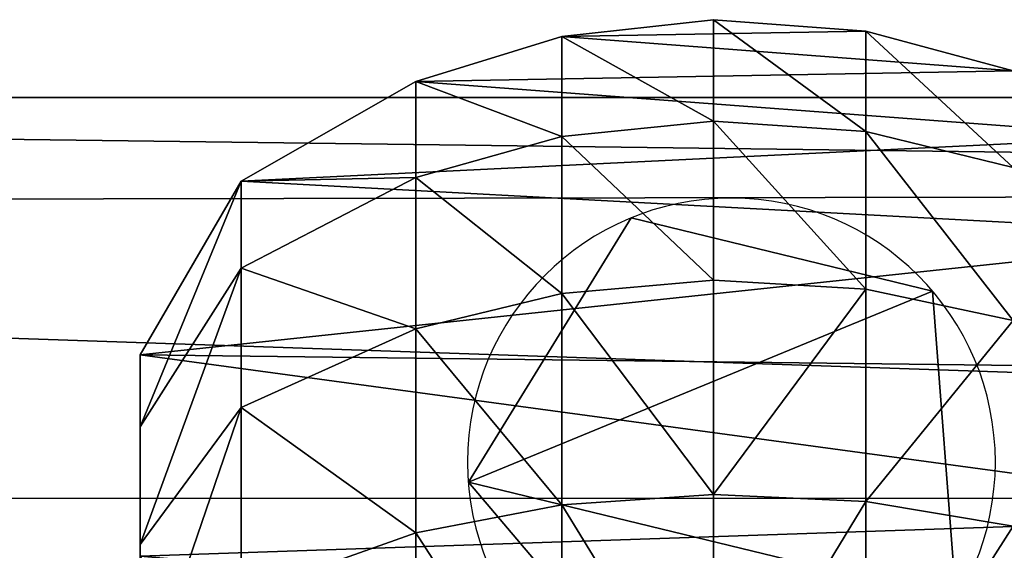
# Model space of a CAD drawing. Units: inches. Extents: x -77 to 220, y 1762 to 2428.
# Drawn here: x 143 to 146, y 2109 to 2111 of the extents above; entities that cross this region are included whole.
import ezdxf

# ---------------------------------------------------------------- set-up
doc = ezdxf.new("R2010")
doc.units = ezdxf.units.IN
doc.header["$MEASUREMENT"] = 0
doc.layers.get('0').update_dxf_attribs({"true_color": 0xffffff})

# ---------------------------------------------------------------- blocks, each defined once
blk = doc.blocks.new('Grupa_80')
for p, q in [((32.3068, 32.8243, 1.6558), (32.3068, 8.2535, 1.6558)), ((32.3068, 32.8243), (32.3068, 8.2535))]:
    blk.add_line(p, q)
at = {"color": 18, "true_color": 0x000000}
mesh = blk.add_polyface(dxfattribs=at)
corners = [(0.4018, 5.1067), (0, 31.9746), (0, 7.4037), (0.3482, 34.5236), (1.4822, 36.8328), (1.4864, 3.0423), (3.2864, 38.6667), (3.15, 1.4082), (3.6019, 7.7164), (3.8527, 6.2827), (5.2334, 0.3607), (4.4127, 5.2168), (5.2718, 4.373), (7.5373, 0), (6.3476, 3.832), (7.8175, 3.6019), (24.1871, 0), (23.9127, 3.6019), (25.6084, 3.8618), (26.73, 0.3897), (26.8614, 4.5027), (29.0204, 1.5613), (27.8484, 5.506), (28.4687, 6.7692), (28.7049, 8.4983), (28.7049, 32.5117), (3.8381, 33.4588), (5.5768, 39.8383), (3.6019, 31.7297), (4.4585, 34.7221), (5.4454, 35.7253), (6.6984, 36.3662), (8.1197, 40.2281), (8.3942, 36.6261), (24.7696, 40.2281), (24.4893, 36.6261), (25.9592, 36.396), (27.0734, 39.8674), (27.035, 35.8551), (27.8941, 35.0113), (29.1568, 38.8199), (28.4541, 33.9453), (30.8247, 3.3953), (30.8204, 37.1857), (31.905, 35.1214), (31.9587, 5.7045), (32.3068, 32.8243), (32.3068, 8.2535)]
mesh.append_faces([[corners[k] for k in face] for face in [(0, 1, 2), (46, 45, 47)]], dxfattribs={"vtx0": -1, "color": 18})
mesh.append_faces([[corners[k] for k in face] for face in [(1, 0, 3), (3, 0, 4), (4, 5, 6), (8, 7, 9), (9, 10, 11), (11, 10, 12), (12, 13, 14), (14, 13, 15), (15, 16, 17), (17, 16, 18), (18, 19, 20), (20, 21, 22), (22, 21, 23), (23, 21, 24), (24, 21, 25), (6, 26, 27), (26, 6, 28), (28, 6, 8), (27, 31, 32), (32, 33, 34), (34, 36, 37), (37, 39, 40), (40, 42, 43), (43, 42, 44), (44, 45, 46)]], dxfattribs={"vtx0": -1, "vtx1": -1, "color": 18})
mesh.append_faces([[corners[k] for k in face] for face in [(6, 7, 8), (40, 25, 21)]], dxfattribs={"vtx0": -1, "vtx1": -1, "vtx2": -1, "color": 18})
mesh.append_faces([[corners[k] for k in face] for face in [(4, 0, 5), (6, 5, 7), (9, 7, 10), (12, 10, 13), (15, 13, 16), (18, 16, 19), (20, 19, 21), (27, 26, 29), (27, 29, 30), (27, 30, 31), (32, 31, 33), (34, 33, 35), (34, 35, 36), (37, 36, 38), (37, 38, 39), (40, 39, 41), (40, 41, 25), (40, 21, 42), (44, 42, 45)]], dxfattribs={"vtx0": -1, "vtx2": -1, "color": 18})
mesh = blk.add_polyface(dxfattribs=at)
corners = [(3.2864, 38.6667, 1.6558), (3.6019, 31.7297, 1.6558), (3.6019, 7.7164, 1.6558), (3.8381, 33.4588, 1.6558), (5.5768, 39.8383, 1.6558), (4.4585, 34.7221, 1.6558), (5.4454, 35.7253, 1.6558), (6.6984, 36.3662, 1.6558), (8.1197, 40.2281, 1.6558), (8.3942, 36.6261, 1.6558), (24.7696, 40.2281, 1.6558), (24.4893, 36.6261, 1.6558), (25.9592, 36.396, 1.6558), (27.0734, 39.8674, 1.6558), (27.035, 35.8551, 1.6558), (27.8941, 35.0113, 1.6558), (29.1568, 38.8199, 1.6558), (28.4541, 33.9453, 1.6558), (28.7049, 32.5117, 1.6558), (29.0204, 1.5613, 1.6558), (30.8247, 3.3953, 1.6558), (30.8204, 37.1857, 1.6558), (31.905, 35.1214, 1.6558), (31.9587, 5.7045, 1.6558), (32.3068, 32.8243, 1.6558), (32.3068, 8.2535, 1.6558), (0, 31.9746, 1.6558), (0.4018, 5.1067, 1.6558), (0, 7.4037, 1.6558), (0.3482, 34.5236, 1.6558), (1.4822, 36.8328, 1.6558), (1.4864, 3.0423, 1.6558), (3.15, 1.4082, 1.6558), (3.8527, 6.2827, 1.6558), (5.2334, 0.3607, 1.6558), (4.4127, 5.2168, 1.6558), (5.2718, 4.373, 1.6558), (7.5373, 0, 1.6558), (6.3476, 3.832, 1.6558), (7.8175, 3.6019, 1.6558), (24.1871, 0, 1.6558), (23.9127, 3.6019, 1.6558), (25.6084, 3.8618, 1.6558), (26.73, 0.3897, 1.6558), (26.8614, 4.5027, 1.6558), (27.8484, 5.506, 1.6558), (28.4687, 6.7692, 1.6558), (28.7049, 8.4983, 1.6558)]
mesh.append_faces([[corners[k] for k in face] for face in [(23, 24, 25), (26, 27, 28)]], dxfattribs={"vtx0": -1, "color": 18})
mesh.append_faces([[corners[k] for k in face] for face in [(1, 0, 3), (3, 4, 5), (5, 4, 6), (6, 4, 7), (7, 8, 9), (9, 10, 11), (11, 10, 12), (12, 13, 14), (14, 13, 15), (15, 16, 17), (17, 16, 18), (19, 16, 20), (20, 22, 23), (27, 30, 31), (31, 0, 32), (32, 33, 34), (34, 36, 37), (37, 39, 40), (40, 42, 43), (43, 44, 19)]], dxfattribs={"vtx0": -1, "vtx1": -1, "color": 18})
mesh.append_faces([[corners[k] for k in face] for face in [(18, 16, 19), (32, 0, 2)]], dxfattribs={"vtx0": -1, "vtx1": -1, "vtx2": -1, "color": 18})
mesh.append_faces([[corners[k] for k in face] for face in [(0, 1, 2), (3, 0, 4), (7, 4, 8), (9, 8, 10), (12, 10, 13), (15, 13, 16), (20, 16, 21), (20, 21, 22), (23, 22, 24), (27, 26, 29), (27, 29, 30), (31, 30, 0), (32, 2, 33), (34, 33, 35), (34, 35, 36), (37, 36, 38), (37, 38, 39), (40, 39, 41), (40, 41, 42), (43, 42, 44), (19, 44, 45), (19, 45, 46), (19, 46, 47), (19, 47, 18)]], dxfattribs={"vtx0": -1, "vtx2": -1, "color": 18})
mesh = blk.add_polyface(dxfattribs=at)
corners = [(32.3068, 32.8243, 1.6558), (32.3068, 8.2535), (32.3068, 8.2535, 1.6558), (32.3068, 32.8243)]
mesh.append_faces([[corners[k] for k in face] for face in [(0, 1, 2), (1, 0, 3)]], dxfattribs={"vtx0": -1, "color": 18})
blk = doc.blocks.new('Grupa_87')
for p, q in [((30.4672, 4.3961, 1.9945), (31.0537, 4.3961, 2.5776)), ((31.7553, 4.3961, 10.6114), (31.0104, 4.3961, 10.6114)), ((31.0537, 4.3961, 2.5776), (31.4894, 4.3961, 3.2806)), ((31.5614, 4.0219, 2.1741), (31.0537, 4.3961, 2.5776)), ((31.4894, 4.3961, 3.2806), (31.7553, 4.3961, 4.08)), ((32.0766, 4.0219, 3.0056), (31.4894, 4.3961, 3.2806)), ((31.7553, 4.3961, 4.08), (31.7553, 4.3961, 10.6114)), ((32.3993, 4.0219, 3.9757), (31.7553, 4.3961, 4.08)), ((32.3993, 4.0219, 10.6114), (31.7553, 4.3961, 10.6114)), ((31.0969, 3.3747, 1.1925), (30.8676, 4.0219, 1.4845)), ((30.8676, 4.0219, 1.4845), (31.5614, 4.0219, 2.1741)), ((31.5614, 4.0219, 2.1741), (32.0766, 4.0219, 3.0056)), ((31.852, 3.3747, 1.9431), (31.5614, 4.0219, 2.1741)), ((32.0766, 4.0219, 3.0056), (32.3993, 4.0219, 3.9757)), ((32.4128, 3.3747, 2.8481), (32.0766, 4.0219, 3.0056)), ((32.7681, 3.3747, 3.9159), (32.3993, 4.0219, 3.9757)), ((32.3993, 4.0219, 3.9757), (32.3993, 4.0219, 10.6114)), ((32.7681, 3.3747, 10.6114), (32.3993, 4.0219, 10.6114)), ((30.1886, 3.3747, 0.6371), (31.0969, 3.3747, 1.1925)), ((31.2001, 2.8339, 1.0611), (31.0969, 3.3747, 1.1925)), ((31.0969, 3.3747, 1.1925), (31.852, 3.3747, 1.9431)), ((31.852, 3.3747, 1.9431), (32.4128, 3.3747, 2.8481)), ((31.9828, 2.8339, 1.8392), (31.852, 3.3747, 1.9431)), ((32.4128, 3.3747, 2.8481), (32.7681, 3.3747, 3.9159)), ((32.5641, 2.8339, 2.7773), (32.4128, 3.3747, 2.8481)), ((32.7681, 3.3747, 3.9159), (32.7681, 3.3747, 10.6114)), ((32.934, 2.8339, 3.8891), (32.7681, 3.3747, 3.9159)), ((32.934, 2.8339, 10.6114), (32.7681, 3.3747, 10.6114)), ((30.2585, 2.8339, 0.4853), (31.2001, 2.8339, 1.0611)), ((31.2391, 2.2717, 1.0114), (31.2001, 2.8339, 1.0611)), ((31.2001, 2.8339, 1.0611), (31.9828, 2.8339, 1.8392)), ((31.9828, 2.8339, 1.8392), (32.5641, 2.8339, 2.7773)), ((32.0323, 2.2717, 1.7998), (31.9828, 2.8339, 1.8392)), ((32.6214, 2.2717, 2.7505), (32.5641, 2.8339, 2.7773)), ((32.5641, 2.8339, 2.7773), (32.934, 2.8339, 3.8891)), ((32.9968, 2.2717, 10.6114), (32.934, 2.8339, 10.6114)), ((32.9968, 2.2717, 3.8789), (32.934, 2.8339, 3.8891)), ((32.934, 2.8339, 3.8891), (32.934, 2.8339, 10.6114)), ((30.285, 2.2717, 0.4279), (31.2391, 2.2717, 1.0114)), ((31.2127, 1.7075, 1.0451), (31.2391, 2.2717, 1.0114)), ((31.2391, 2.2717, 1.0114), (32.0323, 2.2717, 1.7998)), ((31.9988, 1.7075, 1.8265), (32.0323, 2.2717, 1.7998)), ((32.0323, 2.2717, 1.7998), (32.6214, 2.2717, 2.7505)), ((32.5826, 1.7075, 2.7686), (32.6214, 2.2717, 2.7505)), ((32.6214, 2.2717, 2.7505), (32.9968, 2.2717, 3.8789)), ((32.9542, 1.7075, 10.6114), (32.9968, 2.2717, 10.6114)), ((32.9542, 1.7075, 3.8858), (32.9968, 2.2717, 3.8789)), ((32.9968, 2.2717, 3.8789), (32.9968, 2.2717, 10.6114)), ((30.267, 1.7075, 0.4668), (31.2127, 1.7075, 1.0451)), ((31.1216, 1.1611, 1.161), (31.2127, 1.7075, 1.0451)), ((31.2127, 1.7075, 1.0451), (31.9988, 1.7075, 1.8265)), ((31.8834, 1.1611, 1.9182), (31.9988, 1.7075, 1.8265)), ((31.9988, 1.7075, 1.8265), (32.5826, 1.7075, 2.7686)), ((32.4491, 1.1611, 2.8312), (32.5826, 1.7075, 2.7686)), ((32.5826, 1.7075, 2.7686), (32.9542, 1.7075, 3.8858)), ((32.8078, 1.1611, 10.6114), (32.9542, 1.7075, 10.6114)), ((32.8078, 1.1611, 3.9095), (32.9542, 1.7075, 3.8858)), ((32.9542, 1.7075, 3.8858), (32.9542, 1.7075, 10.6114))]:
    blk.add_line(p, q)
at = {"color": 18, "true_color": 0x000000}
mesh = blk.add_polyface(dxfattribs=at)
corners = [(28.9753, 4.3961, 1.3067), (5.3021, 4.3961, 1.2415), (28.1774, 4.3961, 1.2415), (4.4555, 4.3961, 1.3263), (29.7616, 4.3961, 1.5631), (3.6259, 4.3961, 1.5825), (30.4672, 4.3961, 1.9945), (28.147, 4.3961, 1.9863), (28.8275, 4.3961, 2.042), (31.0537, 4.3961, 2.5776), (29.4476, 4.3961, 2.2442), (30.0041, 4.3961, 2.5844), (31.4894, 4.3961, 3.2806), (30.4666, 4.3961, 3.0442), (30.8102, 4.3961, 3.5986), (31.7553, 4.3961, 4.08), (31.0104, 4.3961, 4.2006), (31.7553, 4.3961, 10.6114), (31.0104, 4.3961, 10.6114), (5.3393, 4.3961, 1.9863), (2.8637, 4.3961, 1.9983), (4.604, 4.3961, 2.06), (2.1991, 4.3961, 2.5569), (3.9171, 4.3961, 2.2722), (3.2859, 4.3961, 2.6164), (1.6586, 4.3961, 3.2364), (2.7355, 4.3961, 3.0791), (2.2879, 4.3961, 3.6417), (1.2415, 4.3961, 4.0528), (1.9863, 4.3961, 4.232), (1.2415, 4.3961, 10.6114), (1.9863, 4.3961, 10.6114)]
mesh.append_faces([[corners[k] for k in face] for face in [(0, 1, 2), (16, 17, 18), (30, 29, 31)]], dxfattribs={"vtx0": -1, "color": 18})
mesh.append_faces([[corners[k] for k in face] for face in [(1, 0, 3), (3, 4, 5), (7, 6, 8), (8, 9, 10), (10, 9, 11), (11, 12, 13), (13, 12, 14), (14, 15, 16), (5, 19, 20), (19, 5, 7), (20, 21, 22), (22, 24, 25), (25, 27, 28), (28, 29, 30)]], dxfattribs={"vtx0": -1, "vtx1": -1, "color": 18})
mesh.append_faces([[corners[k] for k in face] for face in [(5, 6, 7)]], dxfattribs={"vtx0": -1, "vtx1": -1, "vtx2": -1, "color": 18})
mesh.append_faces([[corners[k] for k in face] for face in [(3, 0, 4), (5, 4, 6), (8, 6, 9), (11, 9, 12), (14, 12, 15), (16, 15, 17), (20, 19, 21), (22, 21, 23), (22, 23, 24), (25, 24, 26), (25, 26, 27), (28, 27, 29)]], dxfattribs={"vtx0": -1, "vtx2": -1, "color": 18})
mesh = blk.add_polyface(dxfattribs=at)
corners = [(29.9622, 1.2291, 10.6114), (29.8306, 2.6677, 10.6114), (29.8185, 1.9413, 10.6114), (29.9977, 3.3747, 10.6114), (30.2548, 0.5642, 10.6114), (30.3664, 4.0219, 10.6114), (30.6505, 0.1911, 10.6114), (31.0104, 4.3961, 10.6114), (31.1596, 0, 10.6114), (31.7553, 4.3961, 10.6114), (31.703, 0.0205, 10.6114), (32.1963, 0.2495, 10.6114), (32.3993, 4.0219, 10.6114), (32.5627, 0.6513, 10.6114), (32.7681, 3.3747, 10.6114), (32.8078, 1.1611, 10.6114), (32.934, 2.8339, 10.6114), (32.9542, 1.7075, 10.6114), (32.9968, 2.2717, 10.6114)]
mesh.append_faces([[corners[k] for k in face] for face in [(0, 1, 2), (16, 17, 18)]], dxfattribs={"vtx0": -1, "color": 18})
mesh.append_faces([[corners[k] for k in face] for face in [(1, 0, 3), (3, 4, 5), (5, 6, 7), (7, 8, 9), (9, 11, 12), (12, 13, 14), (14, 15, 16)]], dxfattribs={"vtx0": -1, "vtx1": -1, "color": 18})
mesh.append_faces([[corners[k] for k in face] for face in [(3, 0, 4), (5, 4, 6), (7, 6, 8), (9, 8, 10), (9, 10, 11), (12, 11, 13), (14, 13, 15), (16, 15, 17)]], dxfattribs={"vtx0": -1, "vtx2": -1, "color": 18})
mesh = blk.add_polyface(dxfattribs=at)
corners = [(31.5614, 4.0219, 2.1741), (30.4672, 4.3961, 1.9945), (30.8676, 4.0219, 1.4845), (31.0537, 4.3961, 2.5776)]
mesh.append_faces([[corners[k] for k in face] for face in [(0, 1, 2), (1, 0, 3)]], dxfattribs={"vtx0": -1, "color": 18})
mesh = blk.add_polyface(dxfattribs=at)
corners = [(32.0766, 4.0219, 3.0056), (31.0537, 4.3961, 2.5776), (31.5614, 4.0219, 2.1741), (31.4894, 4.3961, 3.2806)]
mesh.append_faces([[corners[k] for k in face] for face in [(0, 1, 2), (1, 0, 3)]], dxfattribs={"vtx0": -1, "color": 18})
mesh = blk.add_polyface(dxfattribs=at)
corners = [(32.3993, 4.0219, 3.9757), (31.4894, 4.3961, 3.2806), (32.0766, 4.0219, 3.0056), (31.7553, 4.3961, 4.08)]
mesh.append_faces([[corners[k] for k in face] for face in [(0, 1, 2), (1, 0, 3)]], dxfattribs={"vtx0": -1, "color": 18})
mesh = blk.add_polyface(dxfattribs=at)
corners = [(32.3993, 4.0219, 10.6114), (31.7553, 4.3961, 4.08), (32.3993, 4.0219, 3.9757), (31.7553, 4.3961, 10.6114)]
mesh.append_faces([[corners[k] for k in face] for face in [(0, 1, 2), (1, 0, 3)]], dxfattribs={"vtx0": -1, "color": 18})
mesh = blk.add_polyface(dxfattribs=at)
corners = [(30.1886, 3.3747, 0.6371), (30.8676, 4.0219, 1.4845), (30.0331, 4.0219, 0.9742), (31.0969, 3.3747, 1.1925)]
mesh.append_faces([[corners[k] for k in face] for face in [(0, 1, 2), (1, 0, 3)]], dxfattribs={"vtx0": -1, "color": 18})
mesh = blk.add_polyface(dxfattribs=at)
corners = [(31.0969, 3.3747, 1.1925), (31.5614, 4.0219, 2.1741), (30.8676, 4.0219, 1.4845), (31.852, 3.3747, 1.9431)]
mesh.append_faces([[corners[k] for k in face] for face in [(0, 1, 2), (1, 0, 3)]], dxfattribs={"vtx0": -1, "color": 18})
mesh = blk.add_polyface(dxfattribs=at)
corners = [(32.0766, 4.0219, 3.0056), (31.852, 3.3747, 1.9431), (32.4128, 3.3747, 2.8481), (31.5614, 4.0219, 2.1741)]
mesh.append_faces([[corners[k] for k in face] for face in [(0, 1, 2), (1, 0, 3)]], dxfattribs={"vtx0": -1, "color": 18})
mesh = blk.add_polyface(dxfattribs=at)
corners = [(32.3993, 4.0219, 3.9757), (32.4128, 3.3747, 2.8481), (32.7681, 3.3747, 3.9159), (32.0766, 4.0219, 3.0056)]
mesh.append_faces([[corners[k] for k in face] for face in [(0, 1, 2), (1, 0, 3)]], dxfattribs={"vtx0": -1, "color": 18})
mesh = blk.add_polyface(dxfattribs=at)
corners = [(32.3993, 4.0219, 10.6114), (32.7681, 3.3747, 3.9159), (32.7681, 3.3747, 10.6114), (32.3993, 4.0219, 3.9757)]
mesh.append_faces([[corners[k] for k in face] for face in [(0, 1, 2), (1, 0, 3)]], dxfattribs={"vtx0": -1, "color": 18})
mesh = blk.add_polyface(dxfattribs=at)
corners = [(30.2585, 2.8339, 0.4853), (31.0969, 3.3747, 1.1925), (30.1886, 3.3747, 0.6371), (31.2001, 2.8339, 1.0611)]
mesh.append_faces([[corners[k] for k in face] for face in [(0, 1, 2), (1, 0, 3)]], dxfattribs={"vtx0": -1, "color": 18})
mesh = blk.add_polyface(dxfattribs=at)
corners = [(31.2001, 2.8339, 1.0611), (31.852, 3.3747, 1.9431), (31.0969, 3.3747, 1.1925), (31.9828, 2.8339, 1.8392)]
mesh.append_faces([[corners[k] for k in face] for face in [(0, 1, 2), (1, 0, 3)]], dxfattribs={"vtx0": -1, "color": 18})
mesh = blk.add_polyface(dxfattribs=at)
corners = [(32.4128, 3.3747, 2.8481), (31.9828, 2.8339, 1.8392), (32.5641, 2.8339, 2.7773), (31.852, 3.3747, 1.9431)]
mesh.append_faces([[corners[k] for k in face] for face in [(0, 1, 2), (1, 0, 3)]], dxfattribs={"vtx0": -1, "color": 18})
mesh = blk.add_polyface(dxfattribs=at)
corners = [(32.7681, 3.3747, 3.9159), (32.5641, 2.8339, 2.7773), (32.934, 2.8339, 3.8891), (32.4128, 3.3747, 2.8481)]
mesh.append_faces([[corners[k] for k in face] for face in [(0, 1, 2), (1, 0, 3)]], dxfattribs={"vtx0": -1, "color": 18})
mesh = blk.add_polyface(dxfattribs=at)
corners = [(32.7681, 3.3747, 10.6114), (32.934, 2.8339, 3.8891), (32.934, 2.8339, 10.6114), (32.7681, 3.3747, 3.9159)]
mesh.append_faces([[corners[k] for k in face] for face in [(0, 1, 2), (1, 0, 3)]], dxfattribs={"vtx0": -1, "color": 18})
mesh = blk.add_polyface(dxfattribs=at)
corners = [(30.285, 2.2717, 0.4279), (31.2001, 2.8339, 1.0611), (30.2585, 2.8339, 0.4853), (31.2391, 2.2717, 1.0114)]
mesh.append_faces([[corners[k] for k in face] for face in [(0, 1, 2), (1, 0, 3)]], dxfattribs={"vtx0": -1, "color": 18})
mesh = blk.add_polyface(dxfattribs=at)
corners = [(31.2391, 2.2717, 1.0114), (31.9828, 2.8339, 1.8392), (31.2001, 2.8339, 1.0611), (32.0323, 2.2717, 1.7998)]
mesh.append_faces([[corners[k] for k in face] for face in [(0, 1, 2), (1, 0, 3)]], dxfattribs={"vtx0": -1, "color": 18})
mesh = blk.add_polyface(dxfattribs=at)
corners = [(32.5641, 2.8339, 2.7773), (32.0323, 2.2717, 1.7998), (32.6214, 2.2717, 2.7505), (31.9828, 2.8339, 1.8392)]
mesh.append_faces([[corners[k] for k in face] for face in [(0, 1, 2), (1, 0, 3)]], dxfattribs={"vtx0": -1, "color": 18})
mesh = blk.add_polyface(dxfattribs=at)
corners = [(32.934, 2.8339, 3.8891), (32.6214, 2.2717, 2.7505), (32.9968, 2.2717, 3.8789), (32.5641, 2.8339, 2.7773)]
mesh.append_faces([[corners[k] for k in face] for face in [(0, 1, 2), (1, 0, 3)]], dxfattribs={"vtx0": -1, "color": 18})
mesh = blk.add_polyface(dxfattribs=at)
corners = [(32.934, 2.8339, 10.6114), (32.9968, 2.2717, 3.8789), (32.9968, 2.2717, 10.6114), (32.934, 2.8339, 3.8891)]
mesh.append_faces([[corners[k] for k in face] for face in [(0, 1, 2), (1, 0, 3)]], dxfattribs={"vtx0": -1, "color": 18})
mesh = blk.add_polyface(dxfattribs=at)
corners = [(31.2127, 1.7075, 1.0451), (30.285, 2.2717, 0.4279), (30.267, 1.7075, 0.4668), (31.2391, 2.2717, 1.0114)]
mesh.append_faces([[corners[k] for k in face] for face in [(0, 1, 2), (1, 0, 3)]], dxfattribs={"vtx0": -1, "color": 18})
mesh = blk.add_polyface(dxfattribs=at)
corners = [(31.9988, 1.7075, 1.8265), (31.2391, 2.2717, 1.0114), (31.2127, 1.7075, 1.0451), (32.0323, 2.2717, 1.7998)]
mesh.append_faces([[corners[k] for k in face] for face in [(0, 1, 2), (1, 0, 3)]], dxfattribs={"vtx0": -1, "color": 18})
mesh = blk.add_polyface(dxfattribs=at)
corners = [(32.6214, 2.2717, 2.7505), (31.9988, 1.7075, 1.8265), (32.5826, 1.7075, 2.7686), (32.0323, 2.2717, 1.7998)]
mesh.append_faces([[corners[k] for k in face] for face in [(0, 1, 2), (1, 0, 3)]], dxfattribs={"vtx0": -1, "color": 18})
mesh = blk.add_polyface(dxfattribs=at)
corners = [(32.9968, 2.2717, 3.8789), (32.5826, 1.7075, 2.7686), (32.9542, 1.7075, 3.8858), (32.6214, 2.2717, 2.7505)]
mesh.append_faces([[corners[k] for k in face] for face in [(0, 1, 2), (1, 0, 3)]], dxfattribs={"vtx0": -1, "color": 18})
mesh = blk.add_polyface(dxfattribs=at)
corners = [(32.9968, 2.2717, 10.6114), (32.9542, 1.7075, 3.8858), (32.9542, 1.7075, 10.6114), (32.9968, 2.2717, 3.8789)]
mesh.append_faces([[corners[k] for k in face] for face in [(0, 1, 2), (1, 0, 3)]], dxfattribs={"vtx0": -1, "color": 18})
mesh = blk.add_polyface(dxfattribs=at)
corners = [(31.1216, 1.1611, 1.161), (30.267, 1.7075, 0.4668), (30.2053, 1.1611, 0.6007), (31.2127, 1.7075, 1.0451)]
mesh.append_faces([[corners[k] for k in face] for face in [(0, 1, 2), (1, 0, 3)]], dxfattribs={"vtx0": -1, "color": 18})
mesh = blk.add_polyface(dxfattribs=at)
corners = [(31.8834, 1.1611, 1.9182), (31.2127, 1.7075, 1.0451), (31.1216, 1.1611, 1.161), (31.9988, 1.7075, 1.8265)]
mesh.append_faces([[corners[k] for k in face] for face in [(0, 1, 2), (1, 0, 3)]], dxfattribs={"vtx0": -1, "color": 18})
mesh = blk.add_polyface(dxfattribs=at)
corners = [(32.5826, 1.7075, 2.7686), (31.8834, 1.1611, 1.9182), (32.4491, 1.1611, 2.8312), (31.9988, 1.7075, 1.8265)]
mesh.append_faces([[corners[k] for k in face] for face in [(0, 1, 2), (1, 0, 3)]], dxfattribs={"vtx0": -1, "color": 18})
mesh = blk.add_polyface(dxfattribs=at)
corners = [(32.9542, 1.7075, 3.8858), (32.4491, 1.1611, 2.8312), (32.8078, 1.1611, 3.9095), (32.5826, 1.7075, 2.7686)]
mesh.append_faces([[corners[k] for k in face] for face in [(0, 1, 2), (1, 0, 3)]], dxfattribs={"vtx0": -1, "color": 18})
mesh = blk.add_polyface(dxfattribs=at)
corners = [(32.9542, 1.7075, 10.6114), (32.8078, 1.1611, 3.9095), (32.8078, 1.1611, 10.6114), (32.9542, 1.7075, 3.8858)]
mesh.append_faces([[corners[k] for k in face] for face in [(0, 1, 2), (1, 0, 3)]], dxfattribs={"vtx0": -1, "color": 18})
blk = doc.blocks.new('Grupa_84')
at = {"color": 18, "true_color": 0x000000}
for p, q in [((0.8756, 1.8075, 13.4625), (0.8756, 1.8075)), ((1.8544, 1.2048, 13.4625), (1.8544, 1.2048)), ((0, 1.0629, 13.4625), (0, 1.0629)), ((1.5837, 0.0877, 13.4625), (1.5837, 0.0877)), ((0.4376, 0, 13.4625), (0.4376, 0))]:
    blk.add_line(p, q, dxfattribs=at)
at = {"color": 18, "true_color": 0x000000, "extrusion": (0, 0, -1)}
for centre in [(-0.9503, 0.8326, -13.4625), (-0.9503, 0.8326)]:
    blk.add_circle(centre, 0.9778, dxfattribs=at)
at = {"color": 18, "true_color": 0x000000}
mesh = blk.add_polyface(dxfattribs=at)
corners = [(0, 1.0629, 13.4625), (0.8756, 1.8075), (0, 1.0629), (0.8756, 1.8075, 13.4625)]
mesh.append_faces([[corners[k] for k in face] for face in [(0, 1, 2), (1, 0, 3)]], dxfattribs={"vtx0": -1, "color": 18})
mesh = blk.add_polyface(dxfattribs=at)
corners = [(0.8756, 1.8075), (0.4376, 0), (0, 1.0629), (1.5837, 0.0877), (1.8544, 1.2048)]
mesh.append_faces([[corners[k] for k in face] for face in [(0, 1, 2), (3, 0, 4)]], dxfattribs={"vtx0": -1, "color": 18})
mesh.append_faces([[corners[k] for k in face] for face in [(1, 0, 3)]], dxfattribs={"vtx0": -1, "vtx1": -1, "color": 18})
mesh = blk.add_polyface(dxfattribs=at)
corners = [(0.4376, 0, 13.4625), (0.8756, 1.8075, 13.4625), (0, 1.0629, 13.4625), (1.5837, 0.0877, 13.4625), (1.8544, 1.2048, 13.4625)]
mesh.append_faces([[corners[k] for k in face] for face in [(0, 1, 2), (1, 3, 4)]], dxfattribs={"vtx0": -1, "color": 18})
mesh.append_faces([[corners[k] for k in face] for face in [(1, 0, 3)]], dxfattribs={"vtx0": -1, "vtx2": -1, "color": 18})
mesh = blk.add_polyface(dxfattribs=at)
corners = [(0.8756, 1.8075, 13.4625), (1.8544, 1.2048), (0.8756, 1.8075), (1.8544, 1.2048, 13.4625)]
mesh.append_faces([[corners[k] for k in face] for face in [(0, 1, 2), (1, 0, 3)]], dxfattribs={"vtx0": -1, "color": 18})
mesh = blk.add_polyface(dxfattribs=at)
corners = [(1.8544, 1.2048), (1.5837, 0.0877, 13.4625), (1.5837, 0.0877), (1.8544, 1.2048, 13.4625)]
mesh.append_faces([[corners[k] for k in face] for face in [(0, 1, 2), (1, 0, 3)]], dxfattribs={"vtx0": -1, "color": 18})
mesh = blk.add_polyface(dxfattribs=at)
corners = [(0, 1.0629, 13.4625), (0.4376, 0), (0.4376, 0, 13.4625), (0, 1.0629)]
mesh.append_faces([[corners[k] for k in face] for face in [(0, 1, 2), (1, 0, 3)]], dxfattribs={"vtx0": -1, "color": 18})
mesh = blk.add_polyface(dxfattribs=at)
corners = [(1.5837, 0.0877, 13.4625), (0.4376, 0), (1.5837, 0.0877), (0.4376, 0, 13.4625)]
mesh.append_faces([[corners[k] for k in face] for face in [(0, 1, 2), (1, 0, 3)]], dxfattribs={"vtx0": -1, "color": 18})
blk = doc.blocks.new('Grupa_83')
for name, p in [('Grupa_87', (0, 0)), ('Grupa_84', (30.4083, 1.3728, 10.6114))]:
    blk.add_blockref(name, p)
blk = doc.blocks.new('Grupa_69')
for name, p in [('Grupa_80', (-0.8485, 1.7102, 23.7353)), ('Grupa_83', (-1.2502, 17.5906))]:
    blk.add_blockref(name, p)
blk = doc.blocks.new('Grupa_25')
at = {"rotation": 90.00000000000001}
blk.add_blockref('Grupa_69', (88.8228, 1.2502), dxfattribs=at)

msp = doc.modelspace()

# ---------------------------------------------------------------- block references
msp.add_blockref('Grupa_25', (76.2923, 2077.703, 36.2589))

doc.saveas('drawing.dxf')
